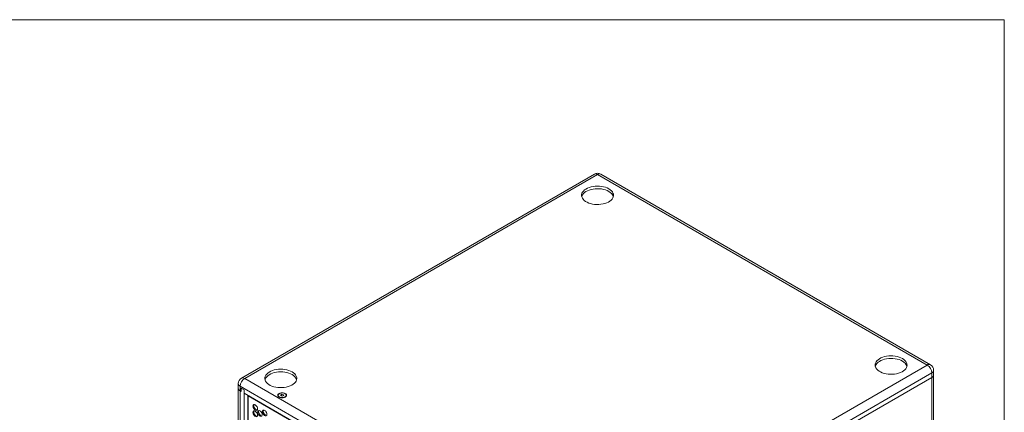
# Model space of a CAD drawing. Units: millimetres. Extents: x 110 to 4365, y 78 to 3023.
# Drawn here: x 3129 to 4363, y 2532 to 3023 of the extents above; entities that cross this region are included whole.
import ezdxf

# ---------------------------------------------------------------- set-up
doc = ezdxf.new("R2010")
doc.units = ezdxf.units.MM
doc.header["$LTSCALE"] = 15

msp = doc.modelspace()

# ---------------------------------------------------------------- linework, layer by layer
at = {"color": 7, "linetype": 'Continuous', "lineweight": 0}
for p, q in [((110.473, 3022.882), (4362.515, 3022.882)), ((4362.515, 3022.882), (4362.515, 78.009))]:
    msp.add_line(p, q, dxfattribs=at)
at = {"color": 7, "linetype": 'Continuous', "lineweight": 15}
for p, q in [((3849.033, 2829.82), (3407.091, 2574.692)), ((3853.032, 2829.424), (3411.091, 2574.296)), ((4265.983, 2591.033), (3853.032, 2829.424)), ((4269.982, 2591.429), (3857.032, 2829.82)), ((3824.041, 2335.905), (4265.983, 2591.033)), ((4271.639, 2581.235), (3829.698, 2326.107)), ((4271.639, 2575.519), (4271.639, 2581.235)), ((4273.983, 2578.785), (4273.983, 2584.5)), ((4273.983, 1990.875), (4273.983, 2578.785)), ((3403.09, 2567.764), (3403.09, 2562.048)), ((3411.091, 2574.296), (3824.041, 2335.905)), ((3829.698, 2320.391), (4271.639, 2575.519)), ((4271.639, 2575.519), (4271.639, 1987.61)), ((3403.09, 2562.048), (3403.09, 1974.139)), ((3818.384, 2326.107), (3405.434, 2564.498)), ((3405.434, 2564.498), (3405.434, 2558.783)), ((3405.434, 2558.783), (3406.848, 2557.966)), ((3405.434, 2558.783), (3405.434, 1970.873)), ((3410.383, 2560.008), (3406.848, 2562.049)), ((3406.848, 2562.049), (3406.848, 2557.966)), ((3410.383, 2555.925), (3410.383, 2560.008)), ((3410.383, 1963.933), (3410.383, 2560.008)), ((3410.383, 2555.925), (3813.434, 2323.249)), ((3415.08, 2553.207), (3415.08, 1971.958)), ((3415.651, 2552.516), (3415.727, 2552.84)), ((3453.078, 2553.253), (3453.078, 2552.845)), ((3457.816, 2554.41), (3456.212, 2553.701)), ((3456.212, 2553.701), (3456.473, 2552.544)), ((3459.682, 2553.963), (3457.816, 2554.41)), ((3457.816, 2552.222), (3457.816, 2554.41)), ((3458.34, 2552.097), (3459.944, 2552.806)), ((3459.944, 2552.806), (3459.682, 2553.963)), ((3459.682, 2552.69), (3459.682, 2553.963)), ((3463.078, 2552.845), (3463.078, 2553.253)), ((3813.116, 2323.065), (3415.651, 2552.516)), ((3415.651, 2552.516), (3415.651, 1971.057)), ((3456.473, 2552.544), (3458.34, 2552.097))]:
    msp.add_line(p, q, dxfattribs=at)
at = {"color": 7, "linetype": 'Continuous', "lineweight": 15, "flags": 128}
for points in [[(3867.174, 2811.463), (3865.163, 2812.478), (3862.936, 2813.33), (3860.531, 2814.002), (3857.993, 2814.484), (3855.366, 2814.766), (3852.698, 2814.843), (3850.036, 2814.714), (3847.427, 2814.382), (3844.918, 2813.852), (3842.554, 2813.133), (3840.377, 2812.239), (3838.425, 2811.186), (3836.735, 2809.991), (3835.335, 2808.678), (3834.251, 2807.268), (3833.502, 2805.787), (3833.102, 2804.262), (3833.057, 2802.72), (3833.369, 2801.188), (3834.032, 2799.694), (3835.034, 2798.265), (3836.357, 2796.925), (3837.977, 2795.698), (3839.866, 2794.608), (3841.99, 2793.672), (3844.312, 2792.908), (3846.788, 2792.33), (3849.377, 2791.948), (3852.03, 2791.768), (3854.701, 2791.793), (3857.343, 2792.024), (3859.908, 2792.457), (3862.349, 2793.082), (3864.625, 2793.891), (3866.694, 2794.867), (3868.519, 2795.993), (3870.068, 2797.25), (3871.312, 2798.615), (3872.231, 2800.063), (3872.806, 2801.569), (3873.029, 2803.106), (3872.896, 2804.646), (3872.407, 2806.163), (3871.573, 2807.628), (3870.408, 2809.016), (3868.933, 2810.302), (3867.174, 2811.463)], [(3867.174, 2808.197), (3865.163, 2809.212), (3862.936, 2810.064), (3860.531, 2810.736), (3857.993, 2811.218), (3855.366, 2811.5), (3852.698, 2811.577), (3850.036, 2811.448), (3847.427, 2811.116), (3844.918, 2810.585), (3842.554, 2809.867), (3840.377, 2808.973), (3838.425, 2807.919), (3836.735, 2806.725), (3835.335, 2805.411), (3834.251, 2804.002), (3833.502, 2802.521), (3833.233, 2801.666)], [(4234.87, 2599.197), (4232.859, 2600.212), (4230.631, 2601.064), (4228.227, 2601.736), (4225.689, 2602.218), (4223.062, 2602.5), (4220.394, 2602.577), (4217.731, 2602.448), (4215.122, 2602.116), (4212.613, 2601.586), (4210.249, 2600.867), (4208.072, 2599.973), (4206.121, 2598.919), (4204.43, 2597.725), (4203.031, 2596.411), (4201.947, 2595.002), (4201.198, 2593.521), (4200.798, 2591.996), (4200.753, 2590.454), (4201.065, 2588.922), (4201.727, 2587.428), (4202.729, 2585.998), (4204.052, 2584.658), (4205.673, 2583.432), (4207.562, 2582.342), (4209.686, 2581.406), (4212.007, 2580.642), (4214.484, 2580.064), (4217.072, 2579.681), (4219.726, 2579.501), (4222.397, 2579.527), (4225.038, 2579.758), (4227.603, 2580.191), (4230.045, 2580.816), (4232.321, 2581.624), (4234.389, 2582.6), (4236.214, 2583.727), (4237.763, 2584.984), (4239.008, 2586.348), (4239.926, 2587.797), (4240.502, 2589.303), (4240.725, 2590.84), (4240.591, 2592.38), (4240.103, 2593.897), (4239.269, 2595.362), (4238.104, 2596.75), (4236.629, 2598.036), (4234.87, 2599.197)], [(4234.87, 2595.931), (4232.859, 2596.946), (4230.631, 2597.797), (4228.227, 2598.47), (4225.689, 2598.952), (4223.062, 2599.233), (4220.394, 2599.311), (4217.731, 2599.182), (4215.122, 2598.85), (4212.613, 2598.319), (4210.249, 2597.601), (4208.072, 2596.707), (4206.121, 2595.653), (4204.43, 2594.459), (4203.031, 2593.145), (4201.947, 2591.736), (4201.198, 2590.255), (4200.929, 2589.4)], [(3470.487, 2582.46), (3468.476, 2583.476), (3466.249, 2584.327), (3463.844, 2585), (3461.306, 2585.481), (3458.68, 2585.763), (3456.011, 2585.841), (3453.349, 2585.712), (3450.74, 2585.379), (3448.231, 2584.849), (3445.867, 2584.131), (3443.69, 2583.237), (3441.739, 2582.183), (3440.048, 2580.989), (3438.648, 2579.675), (3437.564, 2578.265), (3436.815, 2576.785), (3436.415, 2575.26), (3436.37, 2573.718), (3436.682, 2572.186), (3437.345, 2570.692), (3438.347, 2569.262), (3439.67, 2567.922), (3441.29, 2566.696), (3443.179, 2565.605), (3445.304, 2564.67), (3447.625, 2563.906), (3450.101, 2563.328), (3452.69, 2562.945), (3455.343, 2562.765), (3458.014, 2562.791), (3460.656, 2563.022), (3463.221, 2563.454), (3465.663, 2564.08), (3467.938, 2564.888), (3470.007, 2565.864), (3471.832, 2566.99), (3473.381, 2568.247), (3474.625, 2569.612), (3475.544, 2571.06), (3476.12, 2572.566), (3476.343, 2574.103), (3476.209, 2575.644), (3475.72, 2577.16), (3474.886, 2578.625), (3473.721, 2580.013), (3472.246, 2581.299), (3470.487, 2582.46)], [(3470.487, 2579.194), (3468.476, 2580.21), (3466.249, 2581.061), (3463.844, 2581.734), (3461.306, 2582.215), (3458.68, 2582.497), (3456.011, 2582.574), (3453.349, 2582.446), (3450.74, 2582.113), (3448.231, 2581.583), (3445.867, 2580.864), (3443.69, 2579.97), (3441.739, 2578.917), (3440.048, 2577.723), (3438.648, 2576.409), (3437.564, 2574.999), (3436.815, 2573.519), (3436.546, 2572.663)], [(3461.967, 2555.499), (3462.841, 2554.841), (3463.39, 2554.075), (3463.578, 2553.253), (3463.39, 2552.432), (3462.841, 2551.666), (3461.967, 2551.008), (3460.828, 2550.504), (3459.501, 2550.187), (3458.078, 2550.078), (3456.654, 2550.187), (3455.328, 2550.504), (3454.189, 2551.008), (3453.315, 2551.666), (3452.765, 2552.432), (3452.578, 2553.253), (3452.765, 2554.075), (3453.315, 2554.841), (3454.189, 2555.499), (3455.328, 2556.003), (3456.654, 2556.32), (3458.078, 2556.429), (3459.501, 2556.32), (3460.828, 2556.003), (3461.967, 2555.499)], [(3453.46, 2554.36), (3454.149, 2555.039), (3455.129, 2555.584), (3456.327, 2555.957), (3457.656, 2556.13), (3459.016, 2556.089), (3460.306, 2555.837), (3461.431, 2555.395), (3462.307, 2554.793), (3462.87, 2554.077), (3463.077, 2553.3), (3462.914, 2552.52), (3462.391, 2551.794), (3461.549, 2551.176), (3460.45, 2550.712), (3459.174, 2550.437), (3457.817, 2550.371), (3456.48, 2550.518), (3455.261, 2550.869), (3454.251, 2551.396), (3453.525, 2552.061), (3453.136, 2552.814), (3453.114, 2553.6), (3453.46, 2554.36)], [(3424.313, 2541.228), (3423.48, 2541.564), (3422.72, 2541.581), (3422.102, 2541.275), (3421.68, 2540.675), (3421.493, 2539.834), (3421.556, 2538.827), (3421.864, 2537.743), (3422.39, 2536.678), (3423.086, 2535.728), (3423.892, 2534.976), (3424.735, 2534.489), (3425.541, 2534.311), (3426.237, 2534.457), (3426.763, 2534.915), (3427.071, 2535.643), (3427.134, 2536.578), (3426.946, 2537.635), (3426.525, 2538.722), (3425.907, 2539.741), (3425.147, 2540.602), (3424.313, 2541.228)], [(3425.374, 2535.308), (3424.54, 2535.935), (3423.781, 2536.796), (3423.163, 2537.815), (3422.741, 2538.901), (3422.554, 2539.959), (3422.617, 2540.893), (3422.915, 2541.609)], [(3424.313, 2533.308), (3423.48, 2533.644), (3422.72, 2533.66), (3422.102, 2533.355), (3421.68, 2532.755), (3421.493, 2531.914), (3421.556, 2530.907), (3421.864, 2529.823), (3422.39, 2528.758), (3423.086, 2527.807), (3423.892, 2527.055), (3424.735, 2526.569), (3425.541, 2526.391), (3426.237, 2526.537), (3426.763, 2526.995), (3427.071, 2527.723), (3427.134, 2528.658), (3426.946, 2529.715), (3426.525, 2530.802), (3425.907, 2531.821), (3425.147, 2532.681), (3424.313, 2533.308)], [(3425.374, 2527.388), (3424.54, 2528.014), (3423.781, 2528.875), (3423.163, 2529.894), (3422.741, 2530.981), (3422.554, 2532.038), (3422.617, 2532.973), (3422.915, 2533.688)], [(3426.772, 2534.928), (3426.208, 2534.972), (3425.374, 2535.308)], [(3430.253, 2533.839), (3429.419, 2534.175), (3428.66, 2534.191), (3428.042, 2533.886), (3427.62, 2533.286), (3427.433, 2532.445), (3427.496, 2531.438), (3427.804, 2530.354), (3428.329, 2529.289), (3429.026, 2528.339), (3429.832, 2527.587), (3430.675, 2527.1), (3431.48, 2526.922), (3432.177, 2527.068), (3432.703, 2527.526), (3433.011, 2528.254), (3433.074, 2529.189), (3432.886, 2530.246), (3432.464, 2531.333), (3431.846, 2532.352), (3431.087, 2533.213), (3430.253, 2533.839)], [(3431.314, 2527.919), (3430.48, 2528.546), (3429.72, 2529.406), (3429.102, 2530.425), (3428.681, 2531.512), (3428.493, 2532.569), (3428.556, 2533.504), (3428.855, 2534.219)], [(3436.193, 2534.37), (3435.359, 2534.707), (3434.599, 2534.723), (3433.981, 2534.417), (3433.56, 2533.818), (3433.372, 2532.977), (3433.435, 2531.969), (3433.743, 2530.885), (3434.269, 2529.821), (3434.966, 2528.87), (3435.771, 2528.118), (3436.614, 2527.631), (3437.42, 2527.453), (3438.117, 2527.599), (3438.642, 2528.057), (3438.95, 2528.786), (3439.013, 2529.72), (3438.826, 2530.778), (3438.404, 2531.864), (3437.786, 2532.883), (3437.026, 2533.744), (3436.193, 2534.37)], [(3437.253, 2528.45), (3436.42, 2529.077), (3435.66, 2529.938), (3435.042, 2530.957), (3434.621, 2532.043), (3434.433, 2533.101), (3434.496, 2534.035), (3434.795, 2534.751)]]:
    msp.add_lwpolyline(points, dxfattribs=at)
at = {"color": 7, "linetype": 'Continuous', "lineweight": 15}
for centre, radius, start, end in [((3853.032, 2822.892), 8, 60.002688, 119.997312), ((3862.17, 2798.147), 11.226, 18.264867, 63.529493), ((4229.866, 2585.881), 11.226, 18.264814, 63.529599), ((4259.358, 2580.676), 12.294, 2.605605, 57.394518), ((4265.983, 2584.5), 8, 0, 60.002688), ((3465.484, 2569.145), 11.226, 18.264632, 63.530045), ((4269.979, 2579.184), 4.024, 294.375263, 354.304513), ((3411.091, 2567.764), 8, 119.997312, 180), ((3417.715, 2563.94), 12.294, 122.605328, 177.394672), ((3407.094, 2562.448), 4.024, 185.69511, 245.625804), ((3455.564, 2553.104), 2.499, 185.949792, 241.558174), ((3460.643, 2553.07), 2.445, 297.763351, 354.728947)]:
    msp.add_arc(centre, radius, start, end, dxfattribs=at)
at = {"color": 8, "linetype": 'Continuous', "lineweight": 15}
for centre, start, end in [((3850.689, 2826.153), 54.382134, 114.307783), ((3855.376, 2826.153), 65.692217, 125.617866), ((4268.326, 2587.762), 65.692217, 125.617866), ((4269.979, 2584.9), 294.375263, 354.304513), ((3407.094, 2568.163), 185.69511, 245.625804), ((3408.747, 2571.025), 54.382134, 114.307783)]:
    msp.add_arc(centre, 4.024, start, end, dxfattribs=at)
at = {"color": 7, "linetype": 'Continuous', "lineweight": 15}
msp.add_open_spline([(3415.08, 2553.207), (3415.107, 2553.076), (3415.16, 2552.813), (3415.488, 2552.615), (3415.651, 2552.516)], degree=3, knots=[0, 0, 0, 0, 0.49998687, 1, 1, 1, 1], dxfattribs=at)

doc.saveas('drawing.dxf')
